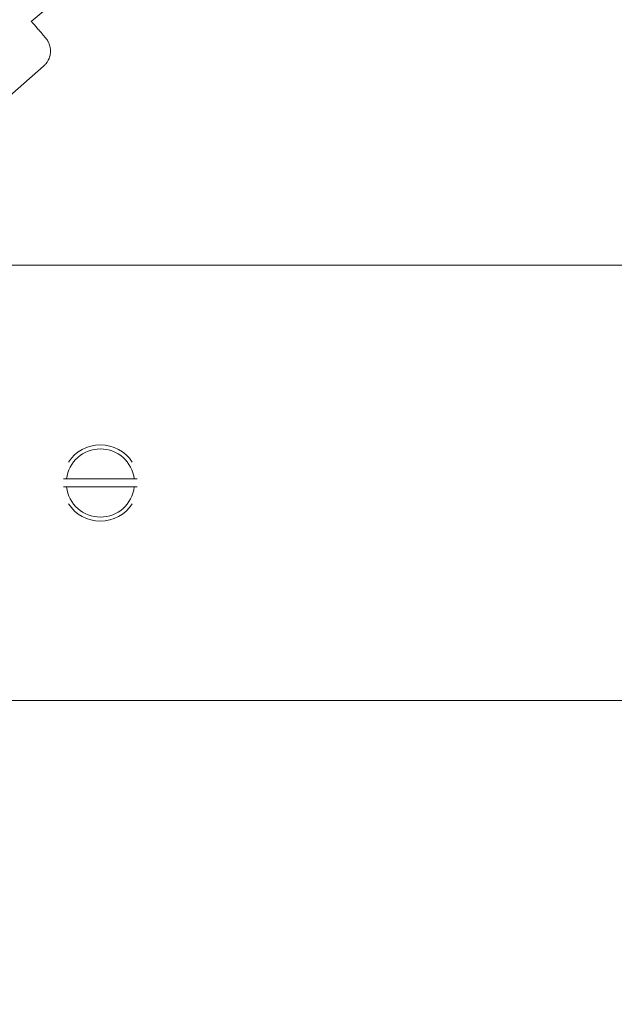
# Model space of a CAD drawing. Units: millimetres. Extents: x -2554 to 3833, y -3154 to 3652.
# Drawn here: x 137 to 285, y -1139 to -893 of the extents above; entities that cross this region are included whole.
import ezdxf

# ---------------------------------------------------------------- set-up
doc = ezdxf.new("R2010")
doc.units = ezdxf.units.MM
doc.header["$LTSCALE"] = 0.2
doc.header["$MEASUREMENT"] = 0
doc.header["$PDMODE"] = 1
doc.layers.add('HAGS-Dim Plan', color=7, linetype='Continuous', lineweight=100)
doc.styles.get("Standard").update_dxf_attribs({"font": 'g13f12d.shx', "height": 300})
doc.dimstyles.new('HAGS - Dim Plan', dxfattribs={"dimtxt": 300, "dimasz": 200, "dimexe": 0.18, "dimexo": 0.0625, "dimgap": 150, "dimtad": 0, "dimlfac": 0.001, "dimrnd": 0.05, "dimzin": 1, "dimdsep": 46, "dimtxsty": 'Standard', "dimblk": 'HAGS - Dim Plan arrow', "dimcen": 0.1, "dimse1": 1, "dimse2": 1, "dimclrd": 1, "dimadec": 0, "dimazin": 0, "dimtfac": 1, "dimtofl": 0, "dimtmove": 0, "dimatfit": 3, "dimfxl": 1, "dimtolj": 1, "dimtzin": 0, "dimarcsym": 0})

# ---------------------------------------------------------------- blocks, each defined once
blk = doc.blocks.new('HAGS - Dim Plan arrow')
at = {"color": 1, "lineweight": 0}
blk.add_lwpolyline([(0, 0, 0, 0.35, 0), (-1, 0, 0.015, 0.015, 0)], format="xyseb", dxfattribs=at)
blk = doc.blocks.new('*D6')
at = {"layer": 'Defpoints', "color": 0, "transparency": 16777216}
for p in [(0.82, 2575.39), (3636.56, 2575.39), (0.82, -2534.61)]:
    blk.add_point(p, dxfattribs=at)
at = {"layer": 'HAGS-Dim Plan', "color": 1, "lineweight": -2, "transparency": 16777216}
for p, q in [((3636.56, 2375.39), (3636.56, 595.83)), ((3636.56, -2334.61), (3636.56, -555.04))]:
    blk.add_line(p, q, dxfattribs=at)
at = {"layer": 'HAGS-Dim Plan', "color": 1, "lineweight": -2, "transparency": 16777216, "xscale": 200, "yscale": 200, "zscale": 200}
for p, rotation in [((3636.56, 2575.39), 90), ((3636.56, -2534.61), 270)]:
    blk.add_blockref('HAGS - Dim Plan arrow', p, dxfattribs=dict(at, rotation=rotation))
at = {"layer": 'HAGS-Dim Plan', "color": 0, "lineweight": 50, "transparency": 16777216, "insert": (3636.56, 20.39), "char_height": 300, "attachment_point": 5, "rotation": 90}
blk.add_mtext('\\A1;5.10m', dxfattribs=at)

msp = doc.modelspace()

# ---------------------------------------------------------------- linework, layer by layer
at = {"lineweight": 0}
for p, q in [((139.757, -893.544), (281.354, -774.729)), ((129.257, -916.524), (142.841, -904.714)), ((96.93, -954.344), (903.07, -954.344)), ((148.559, -1007.594), (165.441, -1007.594)), ((165.441, -1009.594), (148.559, -1009.594)), ((134, -1062.844), (720.376, -1062.844))]:
    msp.add_line(p, q, dxfattribs=at)
at = {"lineweight": 0, "extrusion": (0, 0, -1)}
for start, end in [(6.75633, 173.24367), (186.75633, 353.24367)]:
    msp.add_arc((-157, -1008.594), 8.5, start, end, dxfattribs=at)
at = {"lineweight": 0}
for start, end in [(33.20225, 146.79775), (213.20225, 326.79775)]:
    msp.add_arc((157, -1008.594), 9.5, start, end, dxfattribs=at)
msp.add_open_spline([(139.767, -893.536), (140.302, -894.153), (140.799, -894.725), (141.371, -895.385), (141.497, -895.531), (141.742, -895.813), (141.859, -895.949), (142.082, -896.206), (142.187, -896.327), (142.384, -896.555), (142.476, -896.661), (142.647, -896.86), (142.727, -896.952), (142.874, -897.122), (142.941, -897.2), (143.061, -897.339), (143.114, -897.401), (143.206, -897.508), (143.245, -897.554), (143.313, -897.633), (143.339, -897.664), (143.39, -897.725), (143.405, -897.743), (143.457, -897.807), (143.469, -897.821), (143.503, -897.864), (143.525, -897.892), (143.594, -897.984), (143.629, -898.031), (143.741, -898.196), (143.794, -898.273), (143.968, -898.574), (144.075, -898.719), (144.355, -899.497), (144.486, -899.823), (144.566, -900.794), (144.575, -901.12), (144.494, -901.8), (144.437, -902.102), (144.172, -902.947), (143.889, -903.544), (143.261, -904.315), (143.06, -904.525), (142.841, -904.714)], degree=3, knots=[3.6424559, 3.6424559, 3.6424559, 3.6424559, 3.9084361, 3.9084361, 3.9881581, 3.9881581, 4.0689012, 4.0689012, 4.149631, 4.149631, 4.2293204, 4.2293204, 4.3099226, 4.3099226, 4.3914749, 4.3914749, 4.4729237, 4.4729237, 4.5533236, 4.5533236, 4.6328563, 4.6328563, 4.6726226, 4.6726226, 4.6819652, 4.6819652, 4.6926521, 4.6926521, 4.7002283, 4.7002283, 4.7048617, 4.7048617, 4.7086253, 4.7086253, 4.7103984, 4.7103984, 4.711066, 4.711066, 4.7114914, 4.7114914, 4.7121353, 4.7121353, 4.712389, 4.712389, 4.712389, 4.712389], dxfattribs=at)
for points, weights in [([(148.559, -1007.594), (148.193, -1007.594), (147.795, -1007.594)], [1.01095976969, 1.01335988698, 1.01388538233]), ([(165.441, -1007.594), (165.807, -1007.594), (166.205, -1007.594)], [1.01095976969, 1.01335988698, 1.01388538233]), ([(147.795, -1009.594), (148.193, -1009.594), (148.559, -1009.594)], [1.01388538232, 1.01335988698, 1.01095976968]), ([(166.205, -1009.594), (165.807, -1009.594), (165.441, -1009.594)], [1.01388538233, 1.01335988698, 1.01095976969])]:
    msp.add_rational_spline(points, weights, degree=2, dxfattribs=at)

# ---------------------------------------------------------------- dimensions: what is measured, and where the dimension line sits
at = {"layer": 'HAGS-Dim Plan', "lineweight": 50}
dim = msp.add_linear_dim(base=(3636.557, 2575.395, -230.5), p1=(0.824, -2534.605, -230.5), p2=(0.824, 2575.395, -230.5), angle=90, dimstyle='HAGS - Dim Plan', override={"dimpost": 'm'}, dxfattribs=at)
dim.commit()
dim.dimension.update_dxf_attribs({"geometry": '*D6', "text_midpoint": (3636.557, 20.395, -230.5)})

doc.saveas('drawing.dxf')
